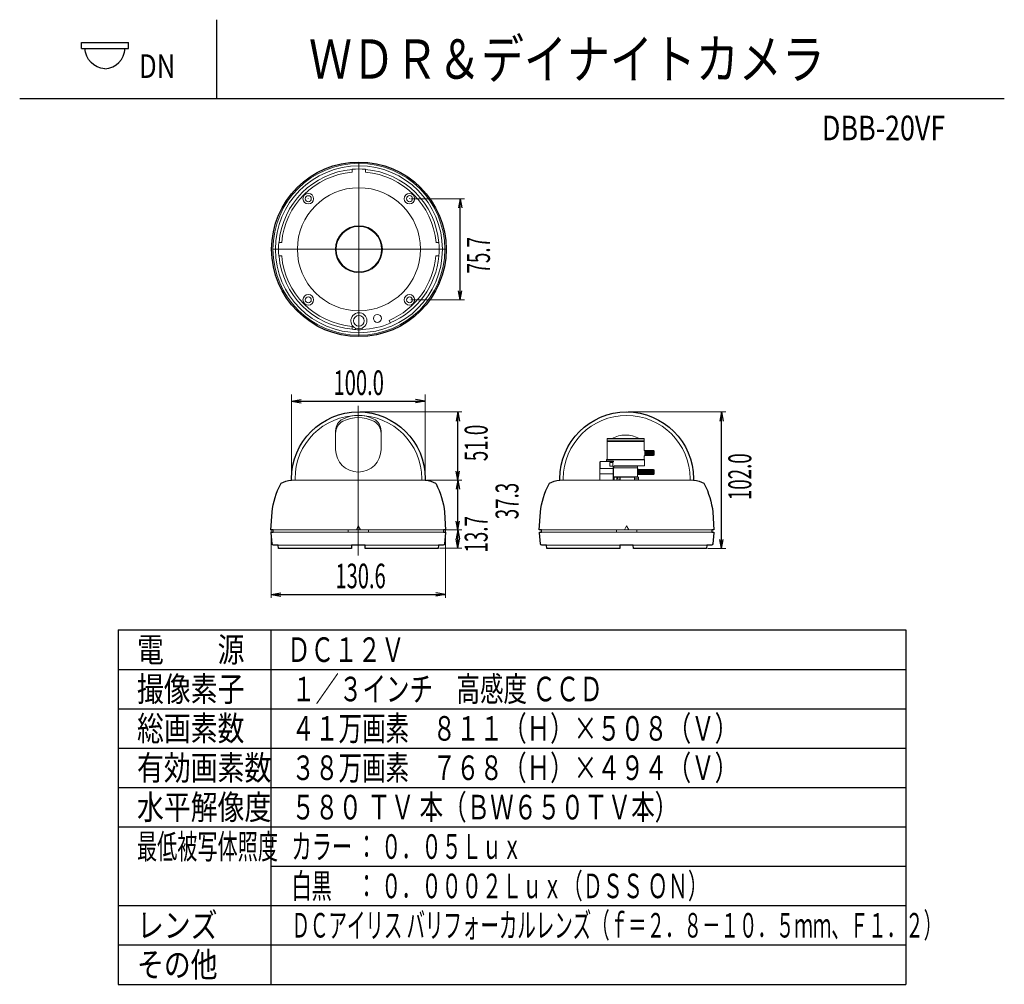
# Model space of a CAD drawing. Extents: x 156.9 to 157.9, y -52.57 to -51.59.
import ezdxf
from ezdxf.enums import TextEntityAlignment as Align

# ---------------------------------------------------------------- set-up
doc = ezdxf.new("R2010")
doc.units = 0
doc.header["$MEASUREMENT"] = 0
for name, pattern in [('AI-Linetype-1', [3.62395, 2.264969, -0.452994, 0.452994, -0.452994]), ('AI-Linetype-2', [3.62395, 2.264969, -0.452994, 0.452994, -0.452994]), ('AI-Linetype-3', [3.62395, 2.264969, -0.452994, 0.452994, -0.452994])]:
    doc.linetypes.add(name, pattern=pattern)
doc.layers.add('001', color=7, linetype='CONTINUOUS')
doc.layers.add('002', color=7, linetype='CONTINUOUS')
doc.styles.get("Standard").update_dxf_attribs({"font": 'txt.shx', "width": 0.8, "bigfont": 'extfont.shx'})

msp = doc.modelspace()

# ---------------------------------------------------------------- linework, layer by layer
at = {"layer": '001', "lineweight": 9}
for p, q in [((157.2408, -51.7382), (157.2408, -51.7413)), ((157.2544, -51.7412), (157.2544, -51.7384)), ((157.2544, -51.7413), (157.2544, -51.7412)), ((157.3003, -51.7682), (157.3547, -51.7682)), ((157.3289, -51.8127), (157.3258, -51.8127)), ((157.326, -51.8127), (157.3258, -51.8127)), ((157.3288, -51.8127), (157.3287, -51.8127)), ((157.3287, -51.8127), (157.3287, -51.8127)), ((157.3287, -51.8127), (157.3287, -51.8127)), ((157.3287, -51.8127), (157.3287, -51.8127)), ((157.3287, -51.8127), (157.3287, -51.8127)), ((157.3287, -51.8127), (157.3287, -51.8127)), ((157.3289, -51.8127), (157.3288, -51.8127)), ((157.3288, -51.8127), (157.3288, -51.8127)), ((157.3288, -51.8127), (157.3288, -51.8127)), ((157.3288, -51.8127), (157.3288, -51.8127)), ((157.3288, -51.8127), (157.3288, -51.8127)), ((157.3288, -51.8127), (157.3288, -51.8127)), ((157.3288, -51.8127), (157.3288, -51.8127)), ((157.3289, -51.8127), (157.3289, -51.8127)), ((157.3289, -51.8127), (157.3289, -51.8127)), ((157.1663, -51.8263), (157.1694, -51.8263)), ((157.1663, -51.8263), (157.1663, -51.8263)), ((157.1663, -51.8263), (157.1663, -51.8263)), ((157.1663, -51.8263), (157.1663, -51.8263)), ((157.1663, -51.8263), (157.1663, -51.8264)), ((157.1663, -51.8264), (157.1663, -51.8264)), ((157.1663, -51.8264), (157.1664, -51.8264)), ((157.1664, -51.8264), (157.1664, -51.8264)), ((157.1664, -51.8264), (157.1664, -51.8264)), ((157.1664, -51.8264), (157.1664, -51.8264)), ((157.1664, -51.8264), (157.1664, -51.8264)), ((157.1664, -51.8264), (157.1664, -51.8264)), ((157.1664, -51.8264), (157.1664, -51.8264)), ((157.1664, -51.8264), (157.1664, -51.8264)), ((157.1664, -51.8264), (157.1665, -51.8264)), ((157.1665, -51.8264), (157.1665, -51.8264)), ((157.1692, -51.8264), (157.1694, -51.8263)), ((157.3258, -51.8263), (157.3289, -51.8263)), ((157.3258, -51.8263), (157.326, -51.8264)), ((157.3287, -51.8264), (157.3287, -51.8264)), ((157.3287, -51.8264), (157.3287, -51.8264)), ((157.3287, -51.8264), (157.3287, -51.8264)), ((157.3287, -51.8264), (157.3287, -51.8264)), ((157.3287, -51.8264), (157.3288, -51.8264)), ((157.3288, -51.8264), (157.3288, -51.8263)), ((157.3288, -51.8263), (157.3288, -51.8263)), ((157.3288, -51.8263), (157.3288, -51.8263)), ((157.3288, -51.8263), (157.3288, -51.8263)), ((157.3288, -51.8263), (157.3289, -51.8263)), ((157.3288, -51.8264), (157.3288, -51.8264)), ((157.3288, -51.8264), (157.3288, -51.8264)), ((157.3288, -51.8264), (157.3288, -51.8264)), ((157.3288, -51.8264), (157.3288, -51.8264)), ((157.3289, -51.8263), (157.3289, -51.8263)), ((157.3003, -51.8709), (157.3547, -51.8709)), ((157.2408, -51.8977), (157.2407, -51.8979)), ((157.2407, -51.8979), (157.2407, -51.9006)), ((157.2442, -51.8996), (157.2442, -51.901)), ((157.251, -51.901), (157.251, -51.8996)), ((157.2784, -51.8919), (157.2783, -51.8918)), ((157.2794, -51.8944), (157.2784, -51.8919)), ((157.2795, -51.8946), (157.2794, -51.8944)), ((157.2407, -51.9006), (157.2407, -51.9007)), ((157.2407, -51.9007), (157.2407, -51.9007)), ((157.2407, -51.9007), (157.2407, -51.9007)), ((157.2407, -51.9007), (157.2407, -51.9007)), ((157.2407, -51.9007), (157.2408, -51.9007)), ((157.2408, -51.9007), (157.2408, -51.9007)), ((157.2408, -51.9007), (157.2408, -51.9007)), ((157.2408, -51.9007), (157.2408, -51.9007)), ((157.2408, -51.9007), (157.2408, -51.9007)), ((157.2408, -51.9007), (157.2408, -51.9007)), ((157.2408, -51.9007), (157.2408, -51.9008)), ((157.2408, -51.9008), (157.2408, -51.9008)), ((157.2408, -51.9008), (157.2408, -51.9008)), ((157.2408, -51.9008), (157.2408, -51.9008)), ((157.2408, -51.9008), (157.2408, -51.9008)), ((157.2408, -51.9008), (157.2408, -51.9008)), ((157.2408, -51.9008), (157.2408, -51.9008)), ((157.2408, -51.9008), (157.2408, -51.9008)), ((157.2408, -51.9008), (157.2408, -51.9008)), ((157.2442, -51.901), (157.2442, -51.9012)), ((157.251, -51.9012), (157.251, -51.901)), ((157.1791, -52.0526), (157.1791, -51.967)), ((157.3148, -52.0526), (157.3148, -51.967)), ((157.2484, -51.9848), (157.3523, -51.9848)), ((157.5209, -51.9848), (157.6201, -51.9848)), ((157.2239, -52.0228), (157.2239, -52.004)), ((157.2701, -52.0228), (157.2701, -52.004)), ((157.4999, -52.0119), (157.4997, -52.0122)), ((157.4997, -52.0122), (157.5184, -52.0122)), ((157.4997, -52.0142), (157.4997, -52.0122)), ((157.5372, -52.0142), (157.4997, -52.0142)), ((157.4999, -52.0145), (157.4997, -52.0147)), ((157.4997, -52.0147), (157.5184, -52.0147)), ((157.4997, -52.033), (157.4997, -52.0147)), ((157.5184, -52.0119), (157.4999, -52.0119)), ((157.5369, -52.0145), (157.4999, -52.0145)), ((157.5003, -52.0145), (157.5003, -52.0142)), ((157.5184, -52.0119), (157.5369, -52.0119)), ((157.5372, -52.0122), (157.5184, -52.0122)), ((157.5372, -52.0147), (157.5184, -52.0147)), ((157.5365, -52.0145), (157.5365, -52.0142)), ((157.5369, -52.0119), (157.5372, -52.0122)), ((157.5369, -52.0145), (157.5372, -52.0147)), ((157.5372, -52.0142), (157.5372, -52.0122)), ((157.5372, -52.0239), (157.5372, -52.0147)), ((157.538, -52.0239), (157.5372, -52.0239)), ((157.5372, -52.033), (157.5372, -52.0294)), ((157.538, -52.0294), (157.5372, -52.0294)), ((157.538, -52.0294), (157.538, -52.0239)), ((157.538, -52.0258), (157.5383, -52.0258)), ((157.538, -52.0275), (157.5383, -52.0275)), ((157.5383, -52.0241), (157.5383, -52.0267)), ((157.5383, -52.0267), (157.5383, -52.0292)), ((157.4925, -52.0356), (157.4923, -52.0356)), ((157.4923, -52.0356), (157.4923, -52.0541)), ((157.4925, -52.0422), (157.4925, -52.0352)), ((157.5055, -52.0352), (157.4925, -52.0352)), ((157.4993, -52.0332), (157.499, -52.0335)), ((157.499, -52.0335), (157.5184, -52.0335)), ((157.499, -52.0349), (157.499, -52.0335)), ((157.5063, -52.0349), (157.499, -52.0349)), ((157.5376, -52.0332), (157.4993, -52.0332)), ((157.5372, -52.033), (157.4997, -52.033)), ((157.5004, -52.0332), (157.5004, -52.033)), ((157.5024, -52.0397), (157.5024, -52.0363)), ((157.5055, -52.0361), (157.5026, -52.0361)), ((157.5035, -52.04), (157.5026, -52.04)), ((157.5055, -52.0352), (157.5035, -52.0352)), ((157.5055, -52.04), (157.5035, -52.04)), ((157.5055, -52.04), (157.5055, -52.0352)), ((157.5063, -52.0354), (157.5055, -52.0354)), ((157.5055, -52.0401), (157.5055, -52.0354)), ((157.5063, -52.0354), (157.5063, -52.0349)), ((157.507, -52.0396), (157.5065, -52.0401)), ((157.5184, -52.0398), (157.5068, -52.0398)), ((157.507, -52.0396), (157.5378, -52.0396)), ((157.5378, -52.0335), (157.5184, -52.0335)), ((157.5184, -52.0398), (157.5305, -52.0398)), ((157.5305, -52.0398), (157.5302, -52.0396)), ((157.5305, -52.0398), (157.5305, -52.0415)), ((157.5364, -52.033), (157.5364, -52.0333)), ((157.5376, -52.0332), (157.5378, -52.0335)), ((157.5378, -52.0335), (157.5378, -52.0396)), ((157.5057, -52.0475), (157.4923, -52.0475)), ((157.5057, -52.0422), (157.4925, -52.0422)), ((157.5055, -52.0401), (157.5065, -52.0401)), ((157.5057, -52.0401), (157.5057, -52.0538)), ((157.5061, -52.0417), (157.5064, -52.0415)), ((157.5061, -52.0506), (157.5061, -52.0417)), ((157.5307, -52.0417), (157.5061, -52.0417)), ((157.5064, -52.0401), (157.5064, -52.0402)), ((157.5064, -52.0415), (157.5064, -52.0402)), ((157.5305, -52.0415), (157.5064, -52.0415)), ((157.5305, -52.0415), (157.5307, -52.0417)), ((157.5307, -52.0506), (157.5307, -52.0417)), ((157.5315, -52.0429), (157.5307, -52.0429)), ((157.5315, -52.0484), (157.5307, -52.0484)), ((157.5315, -52.0484), (157.5315, -52.0429)), ((157.5315, -52.0448), (157.5319, -52.0448)), ((157.5315, -52.0465), (157.5319, -52.0465)), ((157.5319, -52.0431), (157.5319, -52.0457)), ((157.5319, -52.0457), (157.5319, -52.0483)), ((157.1785, -52.0541), (157.3155, -52.0541)), ((157.3163, -52.0541), (157.3523, -52.0541)), ((157.451, -52.0541), (157.588, -52.0541)), ((157.5061, -52.0506), (157.5184, -52.0506)), ((157.5065, -52.051), (157.5061, -52.0506)), ((157.5065, -52.051), (157.5188, -52.051)), ((157.5317, -52.051), (157.507, -52.051)), ((157.507, -52.051), (157.507, -52.0538)), ((157.5094, -52.051), (157.5094, -52.0538)), ((157.5094, -52.0538), (157.5094, -52.051)), ((157.5107, -52.0528), (157.5107, -52.051)), ((157.5125, -52.051), (157.5125, -52.0528)), ((157.513, -52.0528), (157.513, -52.051)), ((157.5303, -52.051), (157.518, -52.051)), ((157.5307, -52.0506), (157.5184, -52.0506)), ((157.5223, -52.051), (157.5317, -52.051)), ((157.5223, -52.051), (157.5317, -52.051)), ((157.5275, -52.051), (157.5275, -52.0538)), ((157.5275, -52.051), (157.5275, -52.0538)), ((157.5275, -52.0527), (157.5314, -52.0527)), ((157.5303, -52.051), (157.5307, -52.0506)), ((157.5317, -52.0523), (157.5314, -52.0527)), ((157.5314, -52.0527), (157.5314, -52.0538)), ((157.5317, -52.051), (157.5317, -52.0538)), ((157.5317, -52.051), (157.5317, -52.0538)), ((157.1583, -52.1046), (157.3357, -52.1046)), ((157.1585, -52.1048), (157.1585, -52.1735)), ((157.1585, -52.1048), (157.1585, -52.1735)), ((157.335, -52.1068), (157.1591, -52.1068)), ((157.1606, -52.1068), (157.247, -52.1068)), ((157.2368, -52.1046), (157.2368, -52.1068)), ((157.247, -52.1005), (157.245, -52.1046)), ((157.245, -52.1046), (157.2491, -52.1046)), ((157.2491, -52.1046), (157.247, -52.1005)), ((157.247, -52.1068), (157.3334, -52.1068)), ((157.2572, -52.1068), (157.2572, -52.1046)), ((157.3348, -52.1046), (157.3523, -52.1046)), ((157.3356, -52.1048), (157.3356, -52.1735)), ((157.3356, -52.1048), (157.3356, -52.1735)), ((157.4308, -52.1046), (157.6082, -52.1046)), ((157.6075, -52.1068), (157.4316, -52.1068)), ((157.4331, -52.1068), (157.5195, -52.1068)), ((157.5093, -52.1046), (157.5093, -52.1068)), ((157.5195, -52.1005), (157.5175, -52.1046)), ((157.5175, -52.1046), (157.5216, -52.1046)), ((157.5216, -52.1046), (157.5195, -52.1005)), ((157.5195, -52.1068), (157.6059, -52.1068)), ((157.5297, -52.1068), (157.5297, -52.1046)), ((157.3331, -52.1201), (157.1609, -52.1201)), ((157.2436, -52.1201), (157.2402, -52.1201)), ((157.2504, -52.1201), (157.2436, -52.1201)), ((157.2436, -52.1201), (157.2436, -52.1201)), ((157.2504, -52.1201), (157.2504, -52.1201)), ((157.3295, -52.1232), (157.3523, -52.1232)), ((157.6056, -52.1201), (157.4334, -52.1201)), ((157.602, -52.1235), (157.6201, -52.1235))]:
    msp.add_line(p, q, dxfattribs=at)
at = {"layer": '001', "linetype": 'AI-Linetype-1', "lineweight": 9}
msp.add_line((157.2476, -51.731), (157.2476, -51.9082), dxfattribs=at)
at = {"layer": '001'}
for p, q in [((157.3504, -51.7682), (157.3487, -51.7773)), ((157.3504, -51.8709), (157.3504, -51.7682)), ((157.3504, -51.7682), (157.352, -51.7773)), ((157.3504, -51.8709), (157.3487, -51.8618)), ((157.3504, -51.8709), (157.352, -51.8618)), ((157.1791, -51.9738), (157.1889, -51.9721)), ((157.1791, -51.9738), (157.3148, -51.9738)), ((157.1791, -51.9738), (157.1889, -51.9756)), ((157.3148, -51.9738), (157.305, -51.9721)), ((157.3148, -51.9738), (157.305, -51.9756)), ((157.348, -51.9848), (157.3464, -51.994)), ((157.348, -52.0541), (157.348, -51.9848)), ((157.348, -51.9848), (157.3496, -51.994)), ((157.6158, -51.9848), (157.6142, -51.994)), ((157.6158, -51.9848), (157.6174, -51.994)), ((157.6158, -52.1235), (157.6158, -51.9848)), ((157.348, -52.0541), (157.3464, -52.0449)), ((157.348, -52.0541), (157.3496, -52.0449)), ((157.348, -52.0541), (157.3464, -52.0632)), ((157.348, -52.0541), (157.3496, -52.0632)), ((157.348, -52.1047), (157.348, -52.0541)), ((157.348, -52.1047), (157.3464, -52.0956)), ((157.348, -52.1047), (157.3496, -52.0956)), ((157.348, -52.1046), (157.3464, -52.1138)), ((157.348, -52.1232), (157.348, -52.1046)), ((157.348, -52.1046), (157.3496, -52.1138)), ((157.348, -52.1232), (157.3464, -52.114)), ((157.348, -52.1232), (157.3496, -52.114)), ((157.6158, -52.1235), (157.6142, -52.1143)), ((157.6158, -52.1235), (157.6174, -52.1143)), ((157.1585, -52.1702), (157.1683, -52.1685)), ((157.3356, -52.1702), (157.3257, -52.1685)), ((157.1585, -52.1702), (157.1683, -52.172)), ((157.1585, -52.1702), (157.3356, -52.1702)), ((157.3356, -52.1702), (157.3257, -52.172)), ((157.0031, -52.2063), (157.8031, -52.2063))]:
    msp.add_line(p, q, dxfattribs=at)
at = {"layer": '001', "linetype": 'AI-Linetype-3', "lineweight": 9}
msp.add_line((157.3357, -51.8195), (157.1597, -51.8195), dxfattribs=at)
at = {"layer": '001', "linetype": 'AI-Linetype-2', "lineweight": 9}
msp.add_line((157.247, -51.9786), (157.247, -52.1305), dxfattribs=at)
at = {"layer": '001', "lineweight": 5}
for p, q in [((157.5383, -52.0241), (157.5469, -52.0241)), ((157.5469, -52.0247), (157.5383, -52.0247)), ((157.5469, -52.0256), (157.5383, -52.0256)), ((157.5469, -52.0267), (157.5383, -52.0267)), ((157.5469, -52.0277), (157.5383, -52.0277)), ((157.5469, -52.0286), (157.5383, -52.0286)), ((157.5383, -52.0292), (157.5469, -52.0292)), ((157.5469, -52.0241), (157.5469, -52.0292)), ((157.5474, -52.0246), (157.5469, -52.0241)), ((157.5474, -52.0287), (157.5469, -52.0292)), ((157.5474, -52.0246), (157.5474, -52.0267)), ((157.5474, -52.0267), (157.5474, -52.0287)), ((157.5319, -52.0431), (157.5469, -52.0431)), ((157.5469, -52.0437), (157.5319, -52.0437)), ((157.5469, -52.0446), (157.5319, -52.0446)), ((157.5469, -52.0457), (157.5319, -52.0457)), ((157.5469, -52.0467), (157.5319, -52.0467)), ((157.5469, -52.0476), (157.5319, -52.0476)), ((157.5319, -52.0483), (157.5469, -52.0483)), ((157.5469, -52.0431), (157.5469, -52.0483)), ((157.5474, -52.0436), (157.5469, -52.0431)), ((157.5474, -52.0477), (157.5469, -52.0483)), ((157.5474, -52.0436), (157.5474, -52.0457)), ((157.5474, -52.0457), (157.5474, -52.0477)), ((157.6072, -52.0867), (157.6072, -52.0866))]:
    msp.add_line(p, q, dxfattribs=at)
at = {"layer": '001', "lineweight": 25}
for points, knots in [([(157.3362, -51.8195), (157.3362, -51.7706), (157.2965, -51.7309), (157.2476, -51.7309), (157.1986, -51.7309), (157.1589, -51.7706), (157.1589, -51.8195), (157.1589, -51.8685), (157.1986, -51.9082), (157.2476, -51.9082), (157.2965, -51.9082), (157.3362, -51.8685), (157.3362, -51.8195)], [0, 0, 0, 0, 1, 1, 1, 2, 2, 2, 3, 3, 3, 4, 4, 4, 4]), ([(157.1791, -52.0527), (157.1791, -52.0152), (157.2095, -51.9848), (157.247, -51.9848), (157.2845, -51.9848), (157.315, -52.0152), (157.315, -52.0527)], [5, 5, 5, 5, 6, 6, 6, 7, 7, 7, 7]), ([(157.4516, -52.0527), (157.4516, -52.0152), (157.482, -51.9848), (157.5195, -51.9848), (157.557, -51.9848), (157.5875, -52.0152), (157.5875, -52.0527)], [5, 5, 5, 5, 6, 6, 6, 7, 7, 7, 7]), ([(157.1584, -52.1075), (157.1584, -52.1075), (157.1584, -52.1075), (157.1584, -52.1074), (157.1584, -52.1071), (157.1587, -52.1068), (157.1591, -52.1068)], [31, 31, 31, 31, 32, 32, 32, 33, 33, 33, 33])]:
    msp.add_open_spline(points, degree=3, knots=knots, dxfattribs=at)
at = {"layer": '001', "lineweight": 9}
for points, knots in [([(157.3349, -51.8195), (157.3349, -51.7713), (157.2958, -51.7322), (157.2476, -51.7322), (157.1994, -51.7322), (157.1603, -51.7713), (157.1603, -51.8195), (157.1603, -51.8678), (157.1994, -51.9068), (157.2476, -51.9068), (157.2958, -51.9068), (157.3349, -51.8678), (157.3349, -51.8195)], [0, 0, 0, 0, 1, 1, 1, 2, 2, 2, 3, 3, 3, 4, 4, 4, 4]), ([(157.3324, -51.8195), (157.3324, -51.7727), (157.2944, -51.7347), (157.2476, -51.7347), (157.2007, -51.7347), (157.1628, -51.7727), (157.1628, -51.8195), (157.1628, -51.8664), (157.2007, -51.9043), (157.2476, -51.9043), (157.2944, -51.9043), (157.3324, -51.8664), (157.3324, -51.8195)], [0, 0, 0, 0, 1, 1, 1, 2, 2, 2, 3, 3, 3, 4, 4, 4, 4]), ([(157.3101, -51.8195), (157.3101, -51.785), (157.2821, -51.757), (157.2476, -51.757), (157.2131, -51.757), (157.1851, -51.785), (157.1851, -51.8195), (157.1851, -51.8541), (157.2131, -51.882), (157.2476, -51.882), (157.2821, -51.882), (157.3101, -51.8541), (157.3101, -51.8195)], [0, 0, 0, 0, 1, 1, 1, 2, 2, 2, 3, 3, 3, 4, 4, 4, 4]), ([(157.2016, -51.7682), (157.2016, -51.7652), (157.1992, -51.7628), (157.1962, -51.7628), (157.1932, -51.7628), (157.1908, -51.7652), (157.1908, -51.7682), (157.1908, -51.7711), (157.1932, -51.7735), (157.1962, -51.7735), (157.1992, -51.7735), (157.2016, -51.7711), (157.2016, -51.7682)], [0, 0, 0, 0, 1, 1, 1, 2, 2, 2, 3, 3, 3, 4, 4, 4, 4]), ([(157.1992, -51.7682), (157.1992, -51.7665), (157.1979, -51.7651), (157.1962, -51.7651), (157.1945, -51.7651), (157.1931, -51.7665), (157.1931, -51.7682), (157.1931, -51.7698), (157.1945, -51.7712), (157.1962, -51.7712), (157.1979, -51.7712), (157.1992, -51.7698), (157.1992, -51.7682)], [0, 0, 0, 0, 1, 1, 1, 2, 2, 2, 3, 3, 3, 4, 4, 4, 4]), ([(157.1962, -51.7682), (157.1962, -51.7682), (157.1962, -51.7682), (157.1962, -51.7682), (157.1962, -51.7682), (157.1961, -51.7682), (157.1961, -51.7682), (157.1961, -51.7681), (157.1962, -51.7681), (157.1962, -51.7681), (157.1962, -51.7681), (157.1962, -51.7681), (157.1962, -51.7682)], [0, 0, 0, 0, 1, 1, 1, 2, 2, 2, 3, 3, 3, 4, 4, 4, 4]), ([(157.3043, -51.7682), (157.3043, -51.7652), (157.3019, -51.7628), (157.299, -51.7628), (157.296, -51.7628), (157.2936, -51.7652), (157.2936, -51.7682), (157.2936, -51.7711), (157.296, -51.7735), (157.299, -51.7735), (157.3019, -51.7735), (157.3043, -51.7711), (157.3043, -51.7682)], [0, 0, 0, 0, 1, 1, 1, 2, 2, 2, 3, 3, 3, 4, 4, 4, 4]), ([(157.3021, -51.7682), (157.3021, -51.7664), (157.3007, -51.765), (157.299, -51.765), (157.2973, -51.765), (157.2959, -51.7664), (157.2959, -51.7682), (157.2959, -51.7699), (157.2973, -51.7713), (157.299, -51.7713), (157.3007, -51.7713), (157.3021, -51.7699), (157.3021, -51.7682)], [0, 0, 0, 0, 1, 1, 1, 2, 2, 2, 3, 3, 3, 4, 4, 4, 4]), ([(157.299, -51.7682), (157.299, -51.7682), (157.299, -51.7682), (157.299, -51.7682), (157.2989, -51.7682), (157.2989, -51.7682), (157.2989, -51.7682), (157.2989, -51.7681), (157.2989, -51.7681), (157.299, -51.7681), (157.299, -51.7681), (157.299, -51.7681), (157.299, -51.7682)], [0, 0, 0, 0, 1, 1, 1, 2, 2, 2, 3, 3, 3, 4, 4, 4, 4]), ([(157.299, -51.7682), (157.299, -51.7682), (157.299, -51.7682), (157.299, -51.7682), (157.2989, -51.7682), (157.2989, -51.7682), (157.2989, -51.7682), (157.2989, -51.7681), (157.2989, -51.7681), (157.299, -51.7681), (157.299, -51.7681), (157.299, -51.7681), (157.299, -51.7682)], [0, 0, 0, 0, 1, 1, 1, 2, 2, 2, 3, 3, 3, 4, 4, 4, 4]), ([(157.2714, -51.8195), (157.2714, -51.8064), (157.2608, -51.7957), (157.2476, -51.7957), (157.2344, -51.7957), (157.2238, -51.8064), (157.2238, -51.8195), (157.2238, -51.8327), (157.2344, -51.8433), (157.2476, -51.8433), (157.2608, -51.8433), (157.2714, -51.8327), (157.2714, -51.8195)], [0, 0, 0, 0, 1, 1, 1, 2, 2, 2, 3, 3, 3, 4, 4, 4, 4]), ([(157.2707, -51.8195), (157.2707, -51.8068), (157.2603, -51.7964), (157.2476, -51.7964), (157.2348, -51.7964), (157.2245, -51.8068), (157.2245, -51.8195), (157.2245, -51.8323), (157.2348, -51.8426), (157.2476, -51.8426), (157.2603, -51.8426), (157.2707, -51.8323), (157.2707, -51.8195)], [0, 0, 0, 0, 1, 1, 1, 2, 2, 2, 3, 3, 3, 4, 4, 4, 4]), ([(157.2016, -51.8709), (157.2016, -51.868), (157.1992, -51.8655), (157.1962, -51.8655), (157.1932, -51.8655), (157.1908, -51.868), (157.1908, -51.8709), (157.1908, -51.8739), (157.1932, -51.8763), (157.1962, -51.8763), (157.1992, -51.8763), (157.2016, -51.8739), (157.2016, -51.8709)], [0, 0, 0, 0, 1, 1, 1, 2, 2, 2, 3, 3, 3, 4, 4, 4, 4]), ([(157.1992, -51.8709), (157.1992, -51.8692), (157.1979, -51.8679), (157.1962, -51.8679), (157.1945, -51.8679), (157.1931, -51.8692), (157.1931, -51.8709), (157.1931, -51.8726), (157.1945, -51.874), (157.1962, -51.874), (157.1979, -51.874), (157.1992, -51.8726), (157.1992, -51.8709)], [0, 0, 0, 0, 1, 1, 1, 2, 2, 2, 3, 3, 3, 4, 4, 4, 4]), ([(157.3043, -51.8709), (157.3043, -51.868), (157.3019, -51.8655), (157.299, -51.8655), (157.296, -51.8655), (157.2936, -51.868), (157.2936, -51.8709), (157.2936, -51.8739), (157.296, -51.8763), (157.299, -51.8763), (157.3019, -51.8763), (157.3043, -51.8739), (157.3043, -51.8709)], [0, 0, 0, 0, 1, 1, 1, 2, 2, 2, 3, 3, 3, 4, 4, 4, 4]), ([(157.302, -51.8709), (157.302, -51.8692), (157.3007, -51.8679), (157.299, -51.8679), (157.2973, -51.8679), (157.2959, -51.8692), (157.2959, -51.8709), (157.2959, -51.8726), (157.2973, -51.874), (157.299, -51.874), (157.3007, -51.874), (157.302, -51.8726), (157.302, -51.8709)], [0, 0, 0, 0, 1, 1, 1, 2, 2, 2, 3, 3, 3, 4, 4, 4, 4]), ([(157.299, -51.8709), (157.299, -51.871), (157.299, -51.871), (157.299, -51.871), (157.2989, -51.871), (157.2989, -51.871), (157.2989, -51.8709), (157.2989, -51.8709), (157.2989, -51.8709), (157.299, -51.8709), (157.299, -51.8709), (157.299, -51.8709), (157.299, -51.8709)], [0, 0, 0, 0, 1, 1, 1, 2, 2, 2, 3, 3, 3, 4, 4, 4, 4]), ([(157.253, -51.8922), (157.253, -51.8892), (157.2506, -51.8868), (157.2476, -51.8868), (157.2446, -51.8868), (157.2421, -51.8892), (157.2421, -51.8922), (157.2421, -51.8952), (157.2446, -51.8977), (157.2476, -51.8977), (157.2506, -51.8977), (157.253, -51.8952), (157.253, -51.8922)], [0, 0, 0, 0, 1, 1, 1, 2, 2, 2, 3, 3, 3, 4, 4, 4, 4]), ([(157.2705, -51.8897), (157.2705, -51.8875), (157.2686, -51.8857), (157.2664, -51.8857), (157.2641, -51.8857), (157.2623, -51.8875), (157.2623, -51.8897), (157.2623, -51.892), (157.2641, -51.8938), (157.2664, -51.8938), (157.2686, -51.8938), (157.2705, -51.892), (157.2705, -51.8897)], [0, 0, 0, 0, 1, 1, 1, 2, 2, 2, 3, 3, 3, 4, 4, 4, 4]), ([(157.3114, -52.0527), (157.3114, -52.0172), (157.2825, -51.9883), (157.247, -51.9883), (157.2115, -51.9883), (157.1827, -52.0172), (157.1827, -52.0527)], [1, 1, 1, 1, 2, 2, 2, 3, 3, 3, 3]), ([(157.2471, -51.9848), (157.2471, -51.9848), (157.2471, -51.9848), (157.247, -51.9848), (157.247, -51.9848), (157.247, -51.9848), (157.247, -51.9848), (157.247, -51.9848), (157.247, -51.9847), (157.247, -51.9847), (157.2471, -51.9847), (157.2471, -51.9848), (157.2471, -51.9848)], [0, 0, 0, 0, 1, 1, 1, 2, 2, 2, 3, 3, 3, 4, 4, 4, 4]), ([(157.5839, -52.0527), (157.5839, -52.0172), (157.555, -51.9883), (157.5195, -51.9883), (157.484, -51.9883), (157.4551, -52.0172), (157.4551, -52.0527)], [1, 1, 1, 1, 2, 2, 2, 3, 3, 3, 3]), ([(157.2239, -52.0228), (157.2239, -52.0356), (157.2343, -52.0459), (157.247, -52.0459), (157.2598, -52.0459), (157.2701, -52.0356), (157.2701, -52.0228)], [0, 0, 0, 0, 1, 1, 1, 2, 2, 2, 2]), ([(157.315, -52.0541), (157.315, -52.0541), (157.315, -52.0541), (157.315, -52.0541), (157.3149, -52.0541), (157.3149, -52.0541), (157.3149, -52.0541), (157.3149, -52.054), (157.3149, -52.054), (157.315, -52.054), (157.315, -52.054), (157.315, -52.054), (157.315, -52.0541)], [0, 0, 0, 0, 1, 1, 1, 2, 2, 2, 3, 3, 3, 4, 4, 4, 4]), ([(157.3335, -52.1046), (157.3335, -52.1046), (157.3335, -52.1046), (157.3334, -52.1046), (157.3334, -52.1046), (157.3334, -52.1046), (157.3334, -52.1046), (157.3334, -52.1046), (157.3334, -52.1045), (157.3334, -52.1045), (157.3335, -52.1045), (157.3335, -52.1046), (157.3335, -52.1046)], [0, 0, 0, 0, 1, 1, 1, 2, 2, 2, 3, 3, 3, 4, 4, 4, 4])]:
    msp.add_open_spline(points, degree=3, knots=knots, dxfattribs=at)
for points in [[(157.2407, -51.7384), (157.2012, -51.7418), (157.1698, -51.7731), (157.1665, -51.8127)], [(157.2408, -51.7384), (157.2408, -51.7384), (157.2407, -51.7384), (157.2407, -51.7384)], [(157.2407, -51.7384), (157.2407, -51.7384), (157.2407, -51.7384), (157.2407, -51.7384)], [(157.2407, -51.7384), (157.2407, -51.7384), (157.2407, -51.7384), (157.2407, -51.7384)], [(157.2407, -51.7384), (157.2407, -51.7384), (157.2407, -51.7384), (157.2407, -51.7384)], [(157.2407, -51.7384), (157.2407, -51.7384), (157.2407, -51.7384), (157.2407, -51.7384)], [(157.2407, -51.7384), (157.2407, -51.7384), (157.2407, -51.7384), (157.2407, -51.7384)], [(157.2544, -51.7382), (157.2499, -51.7379), (157.2453, -51.7379), (157.2408, -51.7382)], [(157.2408, -51.7382), (157.2408, -51.7382), (157.2408, -51.7383), (157.2408, -51.7383)], [(157.2408, -51.7383), (157.2408, -51.7383), (157.2408, -51.7383), (157.2408, -51.7383)], [(157.2408, -51.7383), (157.2408, -51.7383), (157.2408, -51.7383), (157.2408, -51.7383)], [(157.2408, -51.7383), (157.2408, -51.7383), (157.2408, -51.7383), (157.2408, -51.7383)], [(157.2408, -51.7383), (157.2408, -51.7383), (157.2408, -51.7383), (157.2408, -51.7383)], [(157.2408, -51.7383), (157.2408, -51.7383), (157.2408, -51.7383), (157.2408, -51.7383)], [(157.2408, -51.7383), (157.2408, -51.7383), (157.2408, -51.7383), (157.2408, -51.7383)], [(157.2408, -51.7383), (157.2408, -51.7383), (157.2408, -51.7383), (157.2408, -51.7383)], [(157.2408, -51.7383), (157.2408, -51.7383), (157.2408, -51.7383), (157.2408, -51.7383)], [(157.2408, -51.7383), (157.2408, -51.7383), (157.2408, -51.7383), (157.2408, -51.7383)], [(157.2408, -51.7383), (157.2408, -51.7383), (157.2408, -51.7383), (157.2408, -51.7383)], [(157.2408, -51.7383), (157.2408, -51.7383), (157.2408, -51.7383), (157.2408, -51.7383)], [(157.2408, -51.7383), (157.2408, -51.7383), (157.2408, -51.7384), (157.2408, -51.7384)], [(157.2544, -51.7383), (157.2544, -51.7383), (157.2544, -51.7382), (157.2544, -51.7382)], [(157.2544, -51.7384), (157.2544, -51.7384), (157.2544, -51.7383), (157.2544, -51.7383)], [(157.2544, -51.7383), (157.2544, -51.7383), (157.2544, -51.7383), (157.2544, -51.7383)], [(157.2544, -51.7383), (157.2544, -51.7383), (157.2544, -51.7383), (157.2544, -51.7383)], [(157.2544, -51.7383), (157.2544, -51.7383), (157.2544, -51.7383), (157.2544, -51.7383)], [(157.2544, -51.7383), (157.2544, -51.7383), (157.2544, -51.7383), (157.2544, -51.7383)], [(157.2544, -51.7383), (157.2544, -51.7383), (157.2544, -51.7383), (157.2544, -51.7383)], [(157.2544, -51.7383), (157.2544, -51.7383), (157.2544, -51.7383), (157.2544, -51.7383)], [(157.2544, -51.7383), (157.2544, -51.7383), (157.2544, -51.7383), (157.2544, -51.7383)], [(157.2544, -51.7383), (157.2544, -51.7383), (157.2544, -51.7383), (157.2544, -51.7383)], [(157.2544, -51.7383), (157.2544, -51.7383), (157.2544, -51.7383), (157.2544, -51.7383)], [(157.2544, -51.7383), (157.2544, -51.7383), (157.2544, -51.7383), (157.2544, -51.7383)], [(157.2544, -51.7383), (157.2544, -51.7383), (157.2544, -51.7383), (157.2544, -51.7383)], [(157.3287, -51.8127), (157.3254, -51.7731), (157.294, -51.7418), (157.2544, -51.7384)], [(157.2544, -51.7384), (157.2544, -51.7384), (157.2544, -51.7384), (157.2544, -51.7384)], [(157.2544, -51.7384), (157.2544, -51.7384), (157.2544, -51.7384), (157.2544, -51.7384)], [(157.2544, -51.7384), (157.2544, -51.7384), (157.2544, -51.7384), (157.2544, -51.7384)], [(157.2544, -51.7384), (157.2544, -51.7384), (157.2544, -51.7384), (157.2544, -51.7384)], [(157.2544, -51.7384), (157.2544, -51.7384), (157.2544, -51.7384), (157.2544, -51.7384)], [(157.2544, -51.7384), (157.2544, -51.7384), (157.2544, -51.7384), (157.2544, -51.7384)], [(157.2544, -51.7384), (157.2544, -51.7384), (157.2544, -51.7384), (157.2544, -51.7384)], [(157.1692, -51.8127), (157.1725, -51.7747), (157.2027, -51.7445), (157.2407, -51.7412)], [(157.326, -51.8127), (157.3226, -51.7747), (157.2925, -51.7445), (157.2544, -51.7412)], [(157.1663, -51.8263), (157.1659, -51.8218), (157.1659, -51.8173), (157.1663, -51.8127)], [(157.1663, -51.8127), (157.1663, -51.8127), (157.1692, -51.8127), (157.1692, -51.8127)], [(157.3289, -51.8263), (157.3293, -51.8218), (157.3293, -51.8173), (157.3289, -51.8127)], [(157.1665, -51.8264), (157.1698, -51.8659), (157.2012, -51.8973), (157.2407, -51.9006)], [(157.1692, -51.8264), (157.1725, -51.8644), (157.2027, -51.8946), (157.2407, -51.8979)], [(157.2783, -51.8918), (157.305, -51.8804), (157.3233, -51.8553), (157.3258, -51.8263)], [(157.2794, -51.8944), (157.3072, -51.8826), (157.3261, -51.8564), (157.3287, -51.8264)], [(157.2442, -51.8848), (157.2401, -51.8867), (157.2383, -51.8915), (157.2402, -51.8956)], [(157.255, -51.8888), (157.2531, -51.8847), (157.2483, -51.8829), (157.2442, -51.8848)], [(157.251, -51.8996), (157.2551, -51.8977), (157.2569, -51.8929), (157.255, -51.8888)], [(157.2402, -51.8956), (157.241, -51.8974), (157.2424, -51.8988), (157.2442, -51.8996)], [(157.2442, -51.8996), (157.2464, -51.9006), (157.2488, -51.9006), (157.251, -51.8996)], [(157.251, -51.901), (157.2608, -51.9006), (157.2704, -51.8985), (157.2795, -51.8946)], [(157.2408, -51.9008), (157.2419, -51.9009), (157.2431, -51.901), (157.2442, -51.901)], [(157.2442, -51.9012), (157.2465, -51.9013), (157.2487, -51.9013), (157.251, -51.9012)], [(157.2627, -51.992), (157.2529, -51.9869), (157.2412, -51.9869), (157.2313, -51.992)], [(157.2627, -51.9943), (157.2529, -51.9893), (157.2412, -51.9893), (157.2313, -51.9943)], [(157.2313, -51.992), (157.2268, -51.9943), (157.2239, -51.9989), (157.2239, -52.004)], [(157.2313, -51.9943), (157.2268, -51.9966), (157.2239, -52.0013), (157.2239, -52.0064)], [(157.2701, -52.004), (157.2701, -51.9989), (157.2673, -51.9943), (157.2627, -51.992)], [(157.2701, -52.0064), (157.2701, -52.0013), (157.2673, -51.9966), (157.2627, -51.9943)], [(157.5325, -52.0119), (157.5237, -52.0071), (157.5131, -52.0071), (157.5044, -52.0119)], [(157.5026, -52.0361), (157.5025, -52.0361), (157.5024, -52.0362), (157.5024, -52.0363)], [(157.5024, -52.0397), (157.5024, -52.0399), (157.5025, -52.04), (157.5026, -52.04)], [(157.1827, -52.0527), (157.1827, -52.0527), (157.1827, -52.0538), (157.1827, -52.0538)], [(157.3114, -52.054), (157.3114, -52.054), (157.3114, -52.0527), (157.3114, -52.0527)], [(157.4551, -52.0527), (157.4551, -52.0527), (157.4551, -52.0538), (157.4551, -52.0538)], [(157.511, -52.0538), (157.5108, -52.0536), (157.5107, -52.0532), (157.5107, -52.0528)], [(157.5125, -52.0528), (157.5125, -52.0532), (157.5123, -52.0536), (157.5121, -52.0538)], [(157.5126, -52.0538), (157.5128, -52.0536), (157.513, -52.0532), (157.513, -52.0528)], [(157.5839, -52.054), (157.5839, -52.054), (157.5839, -52.0527), (157.5839, -52.0527)]]:
    msp.add_open_spline(points, degree=3, dxfattribs=at)
at = {"layer": '001', "lineweight": 5}
msp.add_open_spline([(157.3517, -51.9848), (157.3517, -51.9848), (157.3516, -51.9848), (157.3516, -51.9848), (157.3516, -51.9848), (157.3516, -51.9848), (157.3516, -51.9848), (157.3516, -51.9848), (157.3516, -51.9847), (157.3516, -51.9847), (157.3516, -51.9847), (157.3517, -51.9848), (157.3517, -51.9848)], degree=3, knots=[0, 0, 0, 0, 1, 1, 1, 2, 2, 2, 3, 3, 3, 4, 4, 4, 4], dxfattribs=at)
at = {"layer": '001', "lineweight": 25}
for points in [[(157.1594, -52.0866), (157.1606, -52.0766), (157.1636, -52.0668), (157.1682, -52.0578)], [(157.1682, -52.0578), (157.1682, -52.0578), (157.1687, -52.0572), (157.1687, -52.0572)], [(157.1687, -52.0572), (157.1718, -52.0556), (157.1751, -52.0545), (157.1785, -52.0541)], [(157.1785, -52.0541), (157.1785, -52.0541), (157.1791, -52.0541), (157.1791, -52.0541)], [(157.1791, -52.0541), (157.1791, -52.0541), (157.1791, -52.0527), (157.1791, -52.0527)], [(157.315, -52.0527), (157.315, -52.0527), (157.315, -52.0541), (157.315, -52.0541)], [(157.315, -52.0541), (157.315, -52.0541), (157.3155, -52.0541), (157.3155, -52.0541)], [(157.3155, -52.0541), (157.319, -52.0545), (157.3223, -52.0556), (157.3253, -52.0572)], [(157.3253, -52.0572), (157.3253, -52.0572), (157.3259, -52.0578), (157.3259, -52.0578)], [(157.3259, -52.0578), (157.3305, -52.0668), (157.3334, -52.0766), (157.3346, -52.0866)], [(157.4319, -52.0866), (157.4331, -52.0766), (157.4361, -52.0668), (157.4407, -52.0578)], [(157.4407, -52.0578), (157.4407, -52.0578), (157.4412, -52.0572), (157.4412, -52.0572)], [(157.4412, -52.0572), (157.4443, -52.0556), (157.4476, -52.0545), (157.451, -52.0541)], [(157.451, -52.0541), (157.451, -52.0541), (157.4516, -52.0541), (157.4516, -52.0541)], [(157.4516, -52.0541), (157.4516, -52.0541), (157.4516, -52.0527), (157.4516, -52.0527)], [(157.5875, -52.0527), (157.5875, -52.0527), (157.5875, -52.0541), (157.5875, -52.0541)], [(157.5875, -52.0541), (157.5875, -52.0541), (157.588, -52.0541), (157.588, -52.0541)], [(157.588, -52.0541), (157.5915, -52.0545), (157.5948, -52.0556), (157.5978, -52.0572)], [(157.5978, -52.0572), (157.5978, -52.0572), (157.5984, -52.0578), (157.5984, -52.0578)], [(157.5984, -52.0578), (157.6029, -52.0668), (157.6059, -52.0766), (157.6071, -52.0866)], [(157.1583, -52.1046), (157.1583, -52.1046), (157.1594, -52.0867), (157.1594, -52.0867)], [(157.1594, -52.0867), (157.1594, -52.0867), (157.1594, -52.0866), (157.1594, -52.0866)], [(157.3346, -52.0866), (157.3346, -52.0866), (157.3346, -52.0867), (157.3346, -52.0867)], [(157.3346, -52.0867), (157.3346, -52.0867), (157.3357, -52.1046), (157.3357, -52.1046)], [(157.4308, -52.1046), (157.4308, -52.1046), (157.4319, -52.0867), (157.4319, -52.0867)], [(157.4319, -52.0867), (157.4319, -52.0867), (157.4319, -52.0866), (157.4319, -52.0866)], [(157.6071, -52.0866), (157.6071, -52.0866), (157.6071, -52.0867), (157.6071, -52.0867)], [(157.6071, -52.0867), (157.6071, -52.0867), (157.6082, -52.1046), (157.6082, -52.1046)], [(157.1606, -52.1046), (157.1606, -52.1046), (157.1583, -52.1046), (157.1583, -52.1046)], [(157.1596, -52.1189), (157.1596, -52.1189), (157.1584, -52.1075), (157.1584, -52.1075)], [(157.1591, -52.1068), (157.1591, -52.1068), (157.1606, -52.1068), (157.1606, -52.1068)], [(157.1606, -52.1068), (157.1606, -52.1068), (157.1606, -52.1046), (157.1606, -52.1046)], [(157.3357, -52.1046), (157.3357, -52.1046), (157.3334, -52.1046), (157.3334, -52.1046)], [(157.3334, -52.1046), (157.3334, -52.1046), (157.3334, -52.1068), (157.3334, -52.1068)], [(157.3334, -52.1068), (157.3334, -52.1068), (157.3351, -52.1068), (157.3351, -52.1068)], [(157.3357, -52.1075), (157.3357, -52.1075), (157.3345, -52.1189), (157.3345, -52.1189)], [(157.3351, -52.1068), (157.3354, -52.1068), (157.3357, -52.1071), (157.3357, -52.1075)], [(157.4331, -52.1046), (157.4331, -52.1046), (157.4308, -52.1046), (157.4308, -52.1046)], [(157.4309, -52.1074), (157.4309, -52.1071), (157.4312, -52.1068), (157.4316, -52.1068)], [(157.4309, -52.1075), (157.4309, -52.1075), (157.4309, -52.1074), (157.4309, -52.1074)], [(157.4321, -52.1189), (157.4321, -52.1189), (157.4309, -52.1075), (157.4309, -52.1075)], [(157.4316, -52.1068), (157.4316, -52.1068), (157.4331, -52.1068), (157.4331, -52.1068)], [(157.4331, -52.1068), (157.4331, -52.1068), (157.4331, -52.1046), (157.4331, -52.1046)], [(157.6082, -52.1046), (157.6082, -52.1046), (157.6059, -52.1046), (157.6059, -52.1046)], [(157.6059, -52.1046), (157.6059, -52.1046), (157.6059, -52.1068), (157.6059, -52.1068)], [(157.6059, -52.1068), (157.6059, -52.1068), (157.6076, -52.1068), (157.6076, -52.1068)], [(157.6082, -52.1075), (157.6082, -52.1075), (157.607, -52.1189), (157.607, -52.1189)], [(157.6076, -52.1068), (157.6079, -52.1068), (157.6082, -52.1071), (157.6082, -52.1075)], [(157.1609, -52.1201), (157.1603, -52.1201), (157.1597, -52.1196), (157.1596, -52.1189)], [(157.3345, -52.1189), (157.3344, -52.1196), (157.3338, -52.1201), (157.3331, -52.1201)], [(157.4334, -52.1201), (157.4327, -52.1201), (157.4322, -52.1196), (157.4321, -52.1189)], [(157.607, -52.1189), (157.6069, -52.1196), (157.6063, -52.1201), (157.6056, -52.1201)], [(157.1657, -52.12), (157.1657, -52.12), (157.1609, -52.1201), (157.1609, -52.1201)], [(157.1659, -52.1235), (157.1659, -52.1235), (157.1657, -52.12), (157.1657, -52.12)], [(157.2402, -52.1235), (157.2402, -52.1235), (157.1659, -52.1235), (157.1659, -52.1235)], [(157.2538, -52.1201), (157.2538, -52.1201), (157.2402, -52.1201), (157.2402, -52.1201)], [(157.2402, -52.1201), (157.2402, -52.1201), (157.2402, -52.1235), (157.2402, -52.1235)], [(157.2539, -52.1235), (157.2539, -52.1235), (157.2538, -52.1201), (157.2538, -52.1201)], [(157.3281, -52.1235), (157.3281, -52.1235), (157.2539, -52.1235), (157.2539, -52.1235)], [(157.3283, -52.1201), (157.3283, -52.1201), (157.3281, -52.1235), (157.3281, -52.1235)], [(157.3331, -52.1201), (157.3331, -52.1201), (157.3283, -52.1201), (157.3283, -52.1201)], [(157.4382, -52.12), (157.4382, -52.12), (157.4334, -52.1201), (157.4334, -52.1201)], [(157.4384, -52.1235), (157.4384, -52.1235), (157.4382, -52.12), (157.4382, -52.12)], [(157.5127, -52.1235), (157.5127, -52.1235), (157.4384, -52.1235), (157.4384, -52.1235)], [(157.5263, -52.1201), (157.5263, -52.1201), (157.5127, -52.1201), (157.5127, -52.1201)], [(157.5127, -52.1201), (157.5127, -52.1201), (157.5127, -52.1235), (157.5127, -52.1235)], [(157.5264, -52.1235), (157.5264, -52.1235), (157.5263, -52.1201), (157.5263, -52.1201)], [(157.6006, -52.1235), (157.6006, -52.1235), (157.5264, -52.1235), (157.5264, -52.1235)], [(157.6008, -52.1201), (157.6008, -52.1201), (157.6006, -52.1235), (157.6006, -52.1235)], [(157.6056, -52.1201), (157.6056, -52.1201), (157.6008, -52.1201), (157.6008, -52.1201)]]:
    msp.add_open_spline(points, degree=3, dxfattribs=at)
at = {"layer": '001', "lineweight": 5}
msp.add_open_spline([(157.4319, -52.0866), (157.4319, -52.0866), (157.4319, -52.0866), (157.4319, -52.0867)], degree=3, dxfattribs=at)
at = {"layer": '002'}
for p, q in [((157.1031, -51.5863), (157.1031, -51.6663)), ((156.9657, -51.6094), (157.0137, -51.6094)), ((156.9657, -51.6154), (156.9657, -51.6094)), ((157.0137, -51.6154), (157.0137, -51.6094)), ((156.9657, -51.6154), (157.0137, -51.6154)), ((156.9031, -51.6663), (157.9031, -51.6663)), ((157.0031, -52.2063), (157.0031, -52.5663)), ((157.1581, -52.2063), (157.1581, -52.5663)), ((157.8031, -52.2063), (157.8031, -52.5663)), ((157.0031, -52.2463), (157.8031, -52.2463)), ((157.0031, -52.2863), (157.8031, -52.2863)), ((157.0031, -52.3263), (157.8031, -52.3263)), ((157.0031, -52.3663), (157.8031, -52.3663)), ((157.0031, -52.4063), (157.8031, -52.4063)), ((157.1581, -52.4463), (157.8031, -52.4463)), ((157.0031, -52.4863), (157.8031, -52.4863)), ((157.0031, -52.5263), (157.8031, -52.5263)), ((157.0031, -52.5663), (157.8031, -52.5663))]:
    msp.add_line(p, q, dxfattribs=at)
for points in [[(156.9897, -51.6361), (156.9786, -51.6354), (156.9698, -51.6265), (156.9694, -51.6154)], [(156.9897, -51.6361), (157.0008, -51.6354), (157.0097, -51.6265), (157.0101, -51.6154)]]:
    msp.add_open_spline(points, degree=3, dxfattribs=at)

# ---------------------------------------------------------------- texts
at = {"layer": '001', "linetype": 'Continuous', "width": 0.6}
for s, p in [('75.7', (157.3807, -51.8256)), ('51.0', (157.3783, -52.0163)), ('102.0', (157.6461, -52.0506)), ('37.3', (157.4097, -52.0753)), ('13.7', (157.3783, -52.1091))]:
    msp.add_text(s, height=0.02328, rotation=90, dxfattribs=at).set_placement(p, align=Align.CENTER)
for s, p in [('100.0', (157.2474, -51.9676)), ('130.6', (157.2493, -52.1639))]:
    msp.add_text(s, height=0.02501, dxfattribs=at).set_placement(p, align=Align.CENTER)
at = {"layer": '002', "linetype": 'Continuous'}
for s, height, width, p in [('ＷＤＲ＆デイナイトカメラ', 0.04, 0.8, (157.1969, -51.6463)), ('DBB-20VF', 0.025, 0.8, (157.7179, -51.7088)), ('電\u3000\u3000源', 0.025, 0.8, (157.0222, -52.2388)), ('ＤＣ１２Ｖ', 0.025, 0.7, (157.1747, -52.2388)), ('１／３インチ\u3000高感度 ＣＣＤ', 0.025, 0.7, (157.1796, -52.2788)), ('撮像素子', 0.025, 0.8, (157.0222, -52.2788)), ('４１万画素\u3000８１１（Ｈ）×５０８（Ｖ）', 0.025, 0.7, (157.1792, -52.3188)), ('総画素数', 0.025, 0.8, (157.0222, -52.3188)), ('３８万画素\u3000７６８（Ｈ）×４９４（Ｖ）', 0.025, 0.7, (157.1792, -52.3588)), ('有効画素数', 0.025, 0.8, (157.0222, -52.3588)), ('５８０ ＴＶ 本（ＢＷ６５０ＴＶ本）', 0.025, 0.7, (157.1792, -52.3988)), ('水平解像度', 0.025, 0.8, (157.0222, -52.3988)), ('最低被写体照度', 0.025, 0.6, (157.0222, -52.4388)), ('カラー ： ０．０５Ｌｕｘ', 0.025, 0.6, (157.1792, -52.4388)), ('白黒\u3000 ： ０．０００２Ｌｕｘ（ＤＳＳ ＯＮ）', 0.025, 0.6, (157.1792, -52.4788)), ('レンズ', 0.025, 0.8, (157.0222, -52.5188)), ('ＤＣアイリス バリフォーカルレンズ（ｆ＝２．８－１０．５ｍｍ、Ｆ１．２）', 0.025, 0.55, (157.1792, -52.5188)), ('その他', 0.025, 0.8, (157.0222, -52.5588))]:
    msp.add_text(s, height=height, dxfattribs=dict(at, width=width)).set_placement(p)
at = {"layer": '002', "width": 0.8}
msp.add_text('DN', height=0.024, dxfattribs=at).set_placement((157.0427, -51.6366), align=Align.MIDDLE)

doc.saveas('drawing.dxf')
